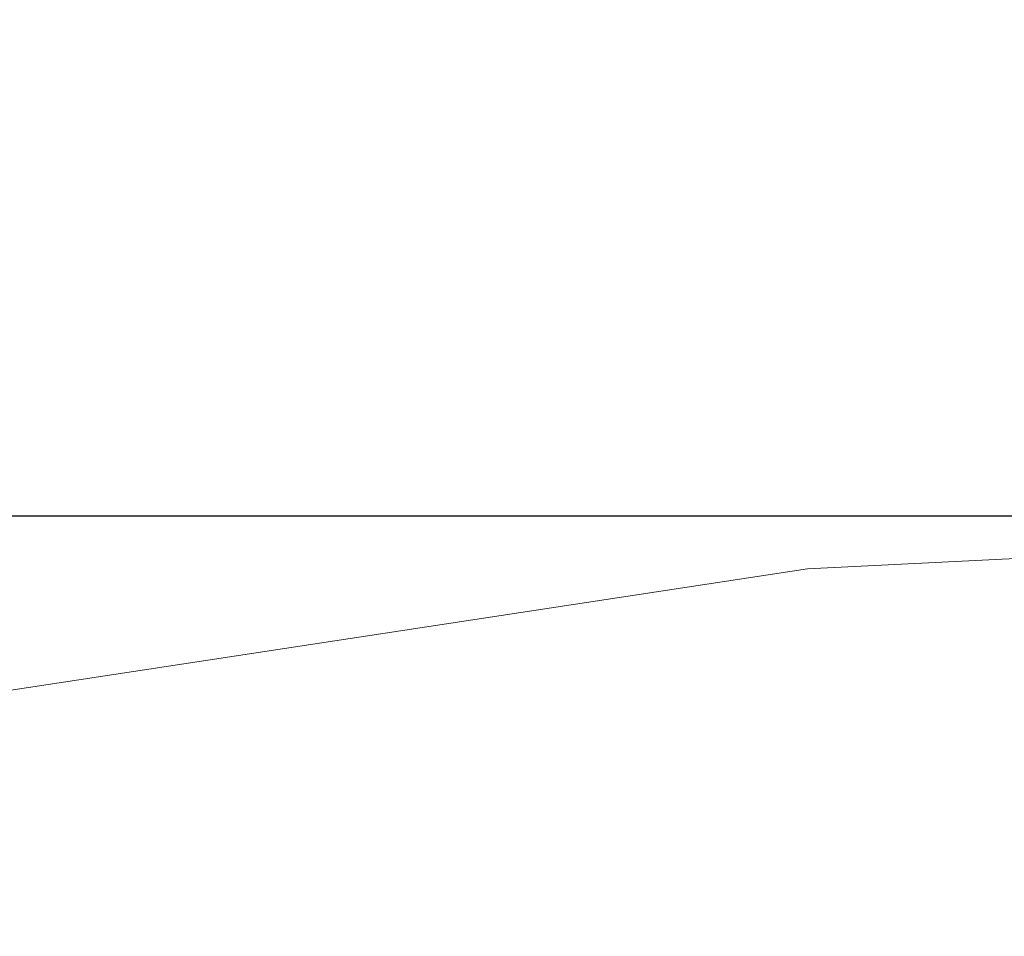
# Model space of a CAD drawing. Units: millimetres. Extents: x 380 to 4580, y 172 to 3142.
# Drawn here: x 1709 to 1747, y 2737 to 2773 of the extents above; entities that cross this region are included whole.
import ezdxf

# ---------------------------------------------------------------- set-up
doc = ezdxf.new("R2010")
doc.units = ezdxf.units.MM
doc.layers.add('寸法', color=3, linetype='Continuous', lineweight=5)
doc.layers.add('洗面水栓', color=150, linetype='Continuous', lineweight=15)
doc.styles.add('japanese', font='romans.shx', dxfattribs={"bigfont": 'bigfont.shx'})
doc.dimstyles.new('KIHON', dxfattribs={"dimscale": 10, "dimtxt": 2.5, "dimasz": 2.5, "dimexe": 0, "dimexo": 2, "dimgap": 1, "dimtad": 1, "dimdec": 0, "dimdsep": 46, "dimtxsty": 'japanese', "dimblk": 'OPEN30', "dimcen": 2.5, "dimadec": 0, "dimazin": 0, "dimtfac": 1, "dimtdec": 0, "dimtmove": 0, "dimatfit": 0, "dimfxl": 0, "dimarcsym": 0})

# ---------------------------------------------------------------- blocks, each defined once
blk = doc.blocks.new('_Open30')
at = {"color": 0, "linetype": 'ByBlock', "lineweight": -2}
for p, q in [((-1, 0.2679), (0, 0)), ((0, 0), (-1, -0.2679)), ((0, 0), (-1, 0))]:
    blk.add_line(p, q, dxfattribs=at)
blk = doc.blocks.new('*D3')
at = {"layer": 'Defpoints', "color": 0}
for p in [(1777.833, 2860.897), (1177.833, 2390.897), (1777.833, 2390.897)]:
    blk.add_point(p, dxfattribs=at)
at = {"layer": '寸法', "color": 0, "lineweight": -2}
for p, q in [((1757.833, 2860.897), (1177.833, 2860.897)), ((1177.833, 2835.897), (1177.833, 2415.897)), ((1757.833, 2390.897), (1177.833, 2390.897))]:
    blk.add_line(p, q, dxfattribs=at)
at = {"layer": '寸法', "color": 0, "lineweight": -2, "xscale": 25, "yscale": 25, "zscale": 25}
for p, rotation in [((1177.833, 2860.897), 90), ((1177.833, 2390.897), 270)]:
    blk.add_blockref('_Open30', p, dxfattribs=dict(at, rotation=rotation))
at = {"layer": '寸法', "color": 0, "insert": (1155.333, 2625.897), "char_height": 25, "attachment_point": 5, "rotation": 90, "style": 'japanese'}
blk.add_mtext('470', dxfattribs=at)
blk = doc.blocks.new('*D16')
at = {"layer": 'Defpoints', "color": 0}
for p in [(1778.355, 2753.403), (1443.426, 2448.439), (1777.833, 2448.439)]:
    blk.add_point(p, dxfattribs=at)
at = {"layer": '寸法', "color": 0, "lineweight": -2}
for p, q in [((1758.355, 2753.403), (1443.426, 2753.403)), ((1443.426, 2728.403), (1443.426, 2473.439)), ((1757.833, 2448.439), (1443.426, 2448.439))]:
    blk.add_line(p, q, dxfattribs=at)
at = {"layer": '寸法', "color": 0, "lineweight": -2, "xscale": 25, "yscale": 25, "zscale": 25}
for p, rotation in [((1443.426, 2753.403), 90), ((1443.426, 2448.439), 270)]:
    blk.add_blockref('_Open30', p, dxfattribs=dict(at, rotation=rotation))
at = {"layer": '寸法', "color": 0, "insert": (1420.926, 2600.921), "char_height": 25, "attachment_point": 5, "rotation": 90, "style": 'japanese'}
blk.add_mtext('305', dxfattribs=at)

msp = doc.modelspace()

# ---------------------------------------------------------------- linework, layer by layer
at = {"layer": '洗面水栓'}
msp.add_lwpolyline([(1767.833, 2752.804), (1739.032, 2751.37), (1701.148, 2745.595), (1665.603, 2736.166), (1633.476, 2723.369), (1605.743, 2707.592), (1583.247, 2689.315), (1566.672, 2669.093), (1556.521, 2647.542), (1553.103, 2625.315)], dxfattribs=at)

# ---------------------------------------------------------------- dimensions: what is measured, and where the dimension line sits
at = {"layer": '寸法'}
for base, p1, p2, picture, middle in [((1177.833, 2390.897), (1777.833, 2860.897), (1777.833, 2390.897), '*D3', (1155.333, 2625.897)), ((1443.426, 2448.439), (1778.355, 2753.403), (1777.833, 2448.439), '*D16', (1420.926, 2600.921))]:
    dim = msp.add_linear_dim(base=base, p1=p1, p2=p2, angle=90, dimstyle='KIHON', dxfattribs=at)
    dim.commit()
    dim.dimension.update_dxf_attribs({"geometry": picture, "text_midpoint": middle})

doc.saveas('drawing.dxf')
